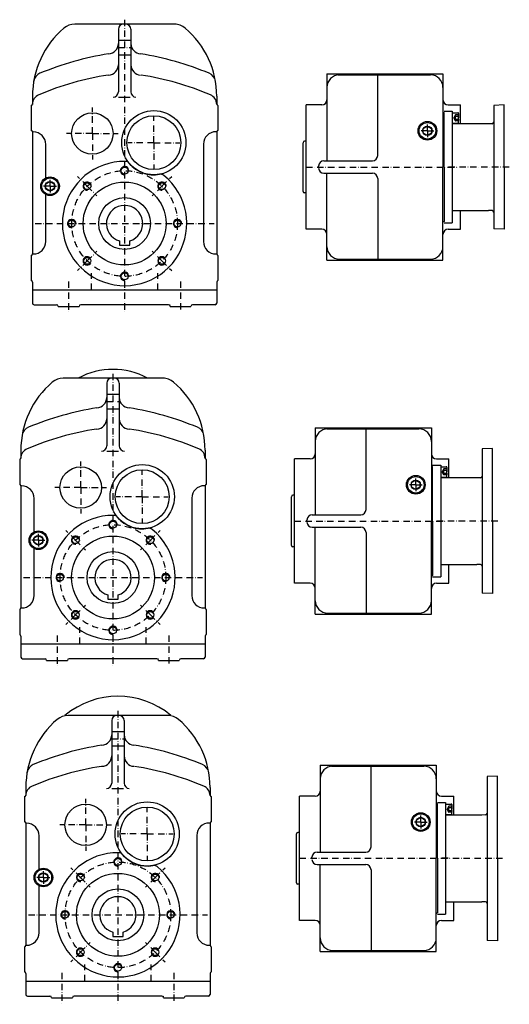
# Model space of a CAD drawing. Extents: x -831 to 368, y -2759 to 521.
# Drawn here: x -104 to 368, y -429 to 521 of the extents above; entities that cross this region are included whole.
import ezdxf

# ---------------------------------------------------------------- set-up
doc = ezdxf.new("R2010")
doc.units = 0
doc.header["$MEASUREMENT"] = 0
for name, pattern in [('DASHDOT', [10.4, 6.2, -2.1, 0, -2.1]), ('DASHED', [11.05, 8.7, -2.35]), ('HIDDEN2', [5.1, 3.5, -1.6])]:
    doc.linetypes.add(name, pattern=pattern)
doc.layers.get('0').update_dxf_attribs({"linetype": 'CONTINUOUS'})
for name, color, linetype in [('OBRYS', 2, 'CONTINUOUS'), ('OSA', 7, 'DASHDOT'), ('POMOCN_', 4, 'DASHED')]:
    doc.layers.add(name, color=color, linetype=linetype)

# ---------------------------------------------------------------- blocks, each defined once
blk = doc.blocks.new('VNITRNI_METRICKY_ZAVIT_M51', base_point=(26.643717, -378.897393))
at = {"color": 2}
blk.add_circle((26.643717, -378.897393), 3.3235, dxfattribs=at)
blk.add_arc((26.643717, -378.897393), 4, 40, 320)
blk = doc.blocks.new('VNITRNI_METRICKY_ZAVIT_M52', base_point=(-45.481174, -378.897393))
at = {"color": 2}
blk.add_circle((-45.481174, -378.897393), 3.3235, dxfattribs=at)
blk.add_arc((-45.481174, -378.897393), 4, 40, 320)
blk = doc.blocks.new('VNITRNI_METRICKY_ZAVIT_M53', base_point=(41.581272, -342.834947))
at = {"color": 2}
blk.add_circle((41.581272, -342.834947), 3.3235, dxfattribs=at)
blk.add_arc((41.581272, -342.834947), 4, 355, 275)
blk = doc.blocks.new('VNITRNI_METRICKY_ZAVIT_M54', base_point=(-60.418728, -342.834947))
at = {"color": 2}
blk.add_circle((-60.418728, -342.834947), 3.3235, dxfattribs=at)
blk.add_arc((-60.418728, -342.834947), 4, 355, 275)
blk = doc.blocks.new('VNITRNI_METRICKY_ZAVIT_M55', base_point=(-9.418728, -291.834947))
at = {"color": 2}
blk.add_circle((-9.418728, -291.834947), 3.3235, dxfattribs=at)
blk.add_arc((-9.418728, -291.834947), 4, 355, 275)
blk = doc.blocks.new('VNITRNI_METRICKY_ZAVIT_M56', base_point=(-9.418728, -393.834947))
at = {"color": 2}
blk.add_circle((-9.418728, -393.834947), 3.3235, dxfattribs=at)
blk.add_arc((-9.418728, -393.834947), 4, 355, 275)
blk = doc.blocks.new('VNITRNI_METRICKY_ZAVIT_M57', base_point=(-45.481174, -306.772501))
at = {"color": 2}
blk.add_circle((-45.481174, -306.772501), 3.3235, dxfattribs=at)
blk.add_arc((-45.481174, -306.772501), 4, 355, 275)
blk = doc.blocks.new('VNITRNI_METRICKY_ZAVIT_M58', base_point=(26.643718, -306.772501))
at = {"color": 2}
blk.add_circle((26.643718, -306.772501), 3.3235, dxfattribs=at)
blk.add_arc((26.643718, -306.772501), 4, 355, 275)
blk = doc.blocks.new('SROUB_M10X1_25X14_57', base_point=(-81.371923, -306.834947))
at = {"layer": 'OBRYS'}
for p, q in [((-85.371923, -304.525531), (-81.371923, -302.216116)), ((-81.371923, -302.216116), (-77.371923, -304.525531)), ((-85.371923, -309.144362), (-85.371923, -304.525531)), ((-81.371923, -311.453778), (-85.371923, -309.144362)), ((-77.371923, -309.144362), (-81.371923, -311.453778)), ((-77.371923, -304.525531), (-77.371923, -309.144362))]:
    blk.add_line(p, q, dxfattribs=at)
for radius in [8, 4.618831]:
    blk.add_circle((-81.371923, -306.834947), radius, dxfattribs=at)
blk = doc.blocks.new('SROUB_M10X1_25X14_58', base_point=(282.80424, -253.295688))
at = {"layer": 'OBRYS'}
for p, q in [((278.80424, -250.986273), (282.80424, -248.676857)), ((278.80424, -255.605104), (278.80424, -250.986273)), ((282.80424, -257.914519), (278.80424, -255.605104)), ((282.80424, -248.676857), (286.80424, -250.986273)), ((286.80424, -255.605104), (282.80424, -257.914519)), ((286.80424, -250.986273), (286.80424, -255.605104))]:
    blk.add_line(p, q, dxfattribs=at)
for radius in [8, 4.618831]:
    blk.add_circle((282.80424, -253.295688), radius, dxfattribs=at)
blk = doc.blocks.new('VNITRNI_METRICKY_ZAVIT_M73', base_point=(21.85487, -53.255731))
at = {"color": 2}
blk.add_circle((21.85487, -53.255731), 3.3235, dxfattribs=at)
blk.add_arc((21.85487, -53.255731), 4, 40, 320)
blk = doc.blocks.new('VNITRNI_METRICKY_ZAVIT_M74', base_point=(-50.270021, -53.255731))
at = {"color": 2}
blk.add_circle((-50.270021, -53.255731), 3.3235, dxfattribs=at)
blk.add_arc((-50.270021, -53.255731), 4, 40, 320)
blk = doc.blocks.new('VNITRNI_METRICKY_ZAVIT_M75', base_point=(36.792425, -17.193285))
at = {"color": 2}
blk.add_circle((36.792425, -17.193285), 3.3235, dxfattribs=at)
blk.add_arc((36.792425, -17.193285), 4, 355, 275)
blk = doc.blocks.new('VNITRNI_METRICKY_ZAVIT_M76', base_point=(-65.207575, -17.193285))
at = {"color": 2}
blk.add_circle((-65.207575, -17.193285), 3.3235, dxfattribs=at)
blk.add_arc((-65.207575, -17.193285), 4, 355, 275)
blk = doc.blocks.new('VNITRNI_METRICKY_ZAVIT_M77', base_point=(-14.207575, 33.806715))
at = {"color": 2}
blk.add_circle((-14.207575, 33.806715), 3.3235, dxfattribs=at)
blk.add_arc((-14.207575, 33.806715), 4, 355, 275)
blk = doc.blocks.new('VNITRNI_METRICKY_ZAVIT_M78', base_point=(-14.207575, -68.193285))
at = {"color": 2}
blk.add_circle((-14.207575, -68.193285), 3.3235, dxfattribs=at)
blk.add_arc((-14.207575, -68.193285), 4, 355, 275)
blk = doc.blocks.new('VNITRNI_METRICKY_ZAVIT_M79', base_point=(-50.270021, 18.869161))
at = {"color": 2}
blk.add_circle((-50.270021, 18.869161), 3.3235, dxfattribs=at)
blk.add_arc((-50.270021, 18.869161), 4, 355, 275)
blk = doc.blocks.new('VNITRNI_METRICKY_ZAVIT_M80', base_point=(21.854871, 18.869161))
at = {"color": 2}
blk.add_circle((21.854871, 18.869161), 3.3235, dxfattribs=at)
blk.add_arc((21.854871, 18.869161), 4, 355, 275)
blk = doc.blocks.new('SROUB_M10X1_25X14_79', base_point=(-86.16077, 18.806715))
at = {"layer": 'OBRYS'}
for p, q in [((-90.16077, 21.11613), (-86.16077, 23.425546)), ((-90.16077, 16.497299), (-90.16077, 21.11613)), ((-86.16077, 23.425546), (-82.16077, 21.11613)), ((-82.16077, 21.11613), (-82.16077, 16.497299)), ((-86.16077, 14.187884), (-90.16077, 16.497299)), ((-82.16077, 16.497299), (-86.16077, 14.187884))]:
    blk.add_line(p, q, dxfattribs=at)
for radius in [8, 4.618831]:
    blk.add_circle((-86.16077, 18.806715), radius, dxfattribs=at)
blk = doc.blocks.new('SROUB_M10X1_25X14_80', base_point=(278.015392, 72.345973))
at = {"layer": 'OBRYS'}
for p, q in [((274.015392, 74.655389), (278.015392, 76.964804)), ((278.015392, 76.964804), (282.015392, 74.655389)), ((274.015392, 70.036558), (274.015392, 74.655389)), ((278.015392, 67.727142), (274.015392, 70.036558)), ((282.015392, 70.036558), (278.015392, 67.727142)), ((282.015392, 74.655389), (282.015392, 70.036558))]:
    blk.add_line(p, q, dxfattribs=at)
for radius in [8, 4.618831]:
    blk.add_circle((278.015392, 72.345973), radius, dxfattribs=at)
blk = doc.blocks.new('SROUB_M10X1_25X14_81', base_point=(289.236357, 414.120938))
at = {"layer": 'OBRYS'}
for p, q in [((285.236357, 416.430353), (289.236357, 418.739769)), ((289.236357, 418.739769), (293.236357, 416.430353)), ((285.236357, 411.811522), (285.236357, 416.430353)), ((289.236357, 409.502107), (285.236357, 411.811522)), ((293.236357, 411.811522), (289.236357, 409.502107)), ((293.236357, 416.430353), (293.236357, 411.811522))]:
    blk.add_line(p, q, dxfattribs=at)
for radius in [8, 4.618831]:
    blk.add_circle((289.236357, 414.120938), radius, dxfattribs=at)
blk = doc.blocks.new('SROUB_M10X1_25X14_82', base_point=(-74.939805, 360.581679))
at = {"layer": 'OBRYS'}
for p, q in [((-78.939805, 362.891095), (-74.939805, 365.20051)), ((-78.939805, 358.272264), (-78.939805, 362.891095)), ((-74.939805, 365.20051), (-70.939805, 362.891095)), ((-70.939805, 362.891095), (-70.939805, 358.272264)), ((-74.939805, 355.962848), (-78.939805, 358.272264)), ((-70.939805, 358.272264), (-74.939805, 355.962848))]:
    blk.add_line(p, q, dxfattribs=at)
for radius in [8, 4.618831]:
    blk.add_circle((-74.939805, 360.581679), radius, dxfattribs=at)
blk = doc.blocks.new('VNITRNI_METRICKY_ZAVIT_M85', base_point=(33.075836, 360.644125))
at = {"color": 2}
blk.add_circle((33.075836, 360.644125), 3.3235, dxfattribs=at)
blk.add_arc((33.075836, 360.644125), 4, 355, 275)
blk = doc.blocks.new('VNITRNI_METRICKY_ZAVIT_M86', base_point=(-39.049056, 360.644125))
at = {"color": 2}
blk.add_circle((-39.049056, 360.644125), 3.3235, dxfattribs=at)
blk.add_arc((-39.049056, 360.644125), 4, 355, 275)
blk = doc.blocks.new('VNITRNI_METRICKY_ZAVIT_M87', base_point=(-2.98661, 273.581679))
at = {"color": 2}
blk.add_circle((-2.98661, 273.581679), 3.3235, dxfattribs=at)
blk.add_arc((-2.98661, 273.581679), 4, 355, 275)
blk = doc.blocks.new('VNITRNI_METRICKY_ZAVIT_M88', base_point=(-2.98661, 375.581679))
at = {"color": 2}
blk.add_circle((-2.98661, 375.581679), 3.3235, dxfattribs=at)
blk.add_arc((-2.98661, 375.581679), 4, 355, 275)
blk = doc.blocks.new('VNITRNI_METRICKY_ZAVIT_M89', base_point=(-53.98661, 324.581679))
at = {"color": 2}
blk.add_circle((-53.98661, 324.581679), 3.3235, dxfattribs=at)
blk.add_arc((-53.98661, 324.581679), 4, 355, 275)
blk = doc.blocks.new('VNITRNI_METRICKY_ZAVIT_M90', base_point=(48.01339, 324.581679))
at = {"color": 2}
blk.add_circle((48.01339, 324.581679), 3.3235, dxfattribs=at)
blk.add_arc((48.01339, 324.581679), 4, 355, 275)
blk = doc.blocks.new('VNITRNI_METRICKY_ZAVIT_M91', base_point=(-39.049056, 288.519233))
at = {"color": 2}
blk.add_circle((-39.049056, 288.519233), 3.3235, dxfattribs=at)
blk.add_arc((-39.049056, 288.519233), 4, 40, 320)
blk = doc.blocks.new('VNITRNI_METRICKY_ZAVIT_M92', base_point=(33.075835, 288.519233))
at = {"color": 2}
blk.add_circle((33.075835, 288.519233), 3.3235, dxfattribs=at)
blk.add_arc((33.075835, 288.519233), 4, 40, 320)

msp = doc.modelspace()

# ---------------------------------------------------------------- linework, layer by layer
at = {"color": 2}
for p, q in [((46.655475, 517.081679), (-51.128696, 517.081679)), ((-8.98661, 512.081679), (-8.98661, 451.618765)), ((3.01339, 512.081679), (3.01339, 451.618765)), ((-8.98661, 501.581679), (3.01339, 501.581679)), ((-8.98661, 487.581679), (3.01339, 487.581679)), ((192.236357, 469.120938), (304.236357, 469.120938)), ((192.236357, 469.120938), (192.236357, 385.120938)), ((203.236357, 468.020938), (204.236358, 468.020938)), ((204.236358, 468.020938), (292.236357, 468.020938)), ((241.236357, 390.120937), (241.236357, 468.020938)), ((304.236357, 469.120938), (304.236357, 379.120938)), ((-91.88661, 451.781679), (-91.88661, 439.651857)), ((-91.88661, 447.481679), (-91.88661, 440.181679)), ((85.91339, 447.481764), (85.91339, 440.181682)), ((-92.98661, 438.661811), (-92.98661, 414.501547)), ((-8.809253, 446.618765), (2.484852, 446.618765)), ((87.01339, 438.661811), (87.01339, 414.501547)), ((172.236357, 319.120938), (172.236357, 439.120938)), ((187.236357, 439.120938), (172.236357, 439.120938)), ((309.236357, 439.120938), (321.236357, 439.120938)), ((321.236357, 421.037209), (321.236357, 439.120938)), ((363.236357, 439.037209), (353.236357, 438.688001)), ((353.236357, 438.688001), (353.236357, 319.386417)), ((363.236357, 379.037209), (363.236357, 439.037209)), ((305.236357, 433.037209), (313.236357, 433.037209)), ((305.236357, 379.120938), (305.236357, 431.620938)), ((313.236357, 433.037209), (313.236357, 325.181569)), ((313.236357, 431.537209), (318.636357, 431.537209)), ((319.236357, 430.937209), (319.236357, 426.537209)), ((313.236357, 426.537209), (313.236357, 421.537209)), ((313.236357, 421.537209), (318.636357, 421.537209)), ((313.236357, 421.037209), (348.236357, 421.037209)), ((319.236357, 422.137209), (319.236357, 426.537209)), ((351.788706, 420.986656), (348.236357, 420.862605)), ((-91.094146, 412.982779), (-91.88661, 412.981682)), ((-91.88661, 412.981682), (-91.88661, 295.181675)), ((85.91339, 413.227781), (85.087706, 413.226638)), ((85.91339, 413.227781), (85.91339, 295.181674)), ((-79.077536, 368.574124), (-79.077536, 400.982791)), ((73.104316, 401.226649), (73.104316, 307.181674)), ((189.236357, 385.120938), (236.236357, 385.120938)), ((184.236357, 379.120938), (184.236357, 380.120938)), ((189.236357, 373.120938), (236.236357, 373.120938)), ((192.236357, 289.120938), (192.236357, 373.120938)), ((304.236357, 289.120938), (304.236357, 379.120938)), ((305.236357, 379.120938), (305.236357, 326.620938)), ((363.236357, 379.037209), (363.236357, 319.037209)), ((241.236357, 368.120939), (241.236357, 290.220938)), ((-79.077536, 307.181683), (-79.077536, 352.589234)), ((313.236357, 337.037209), (348.236357, 337.037209)), ((321.236357, 319.120938), (321.236357, 337.037209)), ((351.788706, 337.087762), (348.236357, 337.211813)), ((305.236357, 325.181569), (313.236357, 325.181569)), ((187.236357, 319.120938), (172.236357, 319.120938)), ((309.236357, 319.120938), (321.236357, 319.120938)), ((363.236357, 319.037209), (353.236357, 319.386417)), ((-91.88661, 295.181683), (-91.077537, 295.181683)), ((85.104315, 295.181674), (85.91339, 295.181674)), ((-92.98661, 293.661811), (-92.98661, 269.501547)), ((87.01339, 293.661811), (87.01339, 269.501547)), ((192.236357, 289.120938), (304.236357, 289.120938)), ((203.236357, 290.220938), (204.236358, 290.220938)), ((204.236358, 290.220938), (292.236357, 290.220938)), ((-91.88661, 267.981679), (-91.88661, 260.581679)), ((85.91339, 267.981679), (85.91339, 267.581679)), ((85.91339, 267.581679), (85.91339, 260.581679)), ((-91.88661, 260.581679), (85.91339, 260.581679)), ((-91.867192, 260.581679), (-91.867192, 247.781679)), ((85.91339, 260.581679), (85.91339, 247.781679)), ((-66.967192, 244.581679), (-46.967192, 244.581679)), ((39.41339, 246.181679), (-45.367192, 246.181679)), ((41.01339, 244.581679), (61.01339, 244.581679)), ((35.43451, 175.306715), (-62.349661, 175.306715)), ((-20.207575, 170.306715), (-20.207575, 109.843801)), ((-8.207575, 170.306715), (-8.207575, 109.843801)), ((-20.207575, 159.806715), (-8.207575, 159.806715)), ((-20.207575, 145.806715), (-8.207575, 145.806715)), ((181.015392, 127.345973), (181.015392, 43.345973)), ((181.015392, 127.345973), (293.015392, 127.345973)), ((192.015392, 126.245973), (193.015393, 126.245973)), ((193.015393, 126.245973), (281.015392, 126.245973)), ((230.015392, 48.345972), (230.015392, 126.245973)), ((293.015392, 127.345973), (293.015392, 37.345973)), ((-103.107575, 110.006715), (-103.107575, 97.876893)), ((-103.107575, 105.706715), (-103.107575, 98.406715)), ((-20.030218, 104.843801), (-8.736113, 104.843801)), ((74.692425, 105.7068), (74.692425, 98.406718)), ((352.015392, 107.264916), (342.015392, 106.915708)), ((342.015392, 106.915708), (342.015392, -32.255259)), ((352.015392, 37.262245), (352.015392, 107.264916)), ((-104.207575, 96.886847), (-104.207575, 72.726583)), ((75.792425, 96.886847), (75.792425, 72.726583)), ((176.015392, 97.345973), (161.015392, 97.345973)), ((161.015392, -22.654027), (161.015392, 97.345973)), ((298.015392, 97.345973), (310.015392, 97.345973)), ((310.015392, 79.262245), (310.015392, 97.345973)), ((294.015392, 91.262245), (302.015392, 91.262245)), ((294.015392, 37.345973), (294.015392, 89.845973)), ((302.015392, 91.262245), (302.015392, -16.593396)), ((302.015392, 89.762245), (307.415392, 89.762245)), ((308.015392, 89.162245), (308.015392, 84.762245)), ((302.015392, 84.762245), (302.015392, 79.762245)), ((302.015392, 79.762245), (307.415392, 79.762245)), ((302.015392, 79.262245), (337.015392, 79.262245)), ((308.015392, 80.362245), (308.015392, 84.762245)), ((340.567741, 79.211691), (337.015392, 79.087641)), ((-102.315111, 71.207815), (-103.107575, 71.206718)), ((-103.107575, 71.206718), (-103.107575, -46.593289)), ((74.692425, 71.452817), (73.866741, 71.451674)), ((74.692425, 71.452817), (74.692425, -46.59329)), ((-90.298501, 26.79916), (-90.298501, 59.207827)), ((61.883351, 59.451685), (61.883351, -34.59329)), ((173.015392, 37.345973), (173.015392, 38.345973)), ((178.015392, 43.345973), (225.015392, 43.345973)), ((178.015392, 31.345973), (225.015392, 31.345973)), ((181.015392, -52.654027), (181.015392, 31.345973)), ((293.015392, -52.654027), (293.015392, 37.345973)), ((294.015392, 37.345973), (294.015392, -15.154027)), ((352.015392, 37.262245), (352.015392, -32.604466)), ((230.015392, 26.345974), (230.015392, -51.554027)), ((-90.298501, -34.593281), (-90.298501, 10.814269)), ((302.015392, -4.737755), (337.015392, -4.737755)), ((310.015392, -22.654027), (310.015392, -4.737755)), ((340.567741, -4.687202), (337.015392, -4.563152)), ((294.015392, -16.593396), (302.015392, -16.593396)), ((176.015392, -22.654027), (161.015392, -22.654027)), ((298.015392, -22.654027), (310.015392, -22.654027)), ((352.015392, -32.604466), (342.015392, -32.255259)), ((-103.107575, -46.593281), (-102.298502, -46.593281)), ((73.88335, -46.59329), (74.692425, -46.59329)), ((-104.207575, -48.113153), (-104.207575, -72.273417)), ((75.792425, -48.113153), (75.792425, -72.273417)), ((181.015392, -52.654027), (293.015392, -52.654027)), ((192.015392, -51.554027), (193.015393, -51.554027)), ((193.015393, -51.554027), (281.015392, -51.554027)), ((-103.107575, -73.793285), (-103.107575, -81.193285)), ((74.692425, -73.793285), (74.692425, -74.193285)), ((74.692425, -74.193285), (74.692425, -81.193285)), ((-103.107575, -81.193285), (74.692425, -81.193285)), ((-103.088157, -81.193285), (-103.088157, -93.993285)), ((74.692425, -81.193285), (74.692425, -93.993285)), ((-78.188157, -97.193285), (-58.188157, -97.193285)), ((28.192425, -95.593285), (-56.588157, -95.593285)), ((29.792425, -97.193285), (49.792425, -97.193285)), ((40.223357, -150.334947), (-57.560814, -150.334947)), ((-15.418728, -155.334947), (-15.418728, -215.797861)), ((-3.418728, -155.334947), (-3.418728, -215.797861)), ((-15.418728, -165.834947), (-3.418728, -165.834947)), ((-15.418728, -179.834947), (-3.418728, -179.834947)), ((185.80424, -198.295688), (185.80424, -282.295688)), ((185.80424, -198.295688), (297.80424, -198.295688)), ((196.80424, -199.395688), (197.804241, -199.395688)), ((197.804241, -199.395688), (285.80424, -199.395688)), ((234.80424, -277.295689), (234.80424, -199.395688)), ((297.80424, -198.295688), (297.80424, -288.295688)), ((356.80424, -209.068893), (346.80424, -209.4181)), ((356.80424, -288.367868), (356.80424, -209.068893)), ((-98.318728, -215.634947), (-98.318728, -227.764769)), ((346.80424, -209.4181), (346.80424, -367.524983)), ((-98.318728, -219.934947), (-98.318728, -227.234947)), ((-15.241371, -220.797861), (-3.947266, -220.797861)), ((79.481272, -219.934862), (79.481272, -227.234944)), ((-99.418728, -228.754815), (-99.418728, -252.915079)), ((80.581272, -228.754815), (80.581272, -252.915079)), ((180.80424, -228.295688), (165.80424, -228.295688)), ((165.80424, -348.295688), (165.80424, -228.295688)), ((298.80424, -234.379417), (306.80424, -234.379417)), ((298.80424, -288.295688), (298.80424, -235.795688)), ((302.80424, -228.295688), (314.80424, -228.295688)), ((306.80424, -234.379417), (306.80424, -342.235057)), ((306.80424, -235.879417), (312.20424, -235.879417)), ((312.80424, -236.479417), (312.80424, -240.879417)), ((314.80424, -246.379417), (314.80424, -228.295688)), ((306.80424, -240.879417), (306.80424, -245.879417)), ((306.80424, -245.879417), (312.20424, -245.879417)), ((306.80424, -246.379417), (341.80424, -246.379417)), ((312.80424, -245.279417), (312.80424, -240.879417)), ((345.356589, -246.418421), (341.80424, -246.542472)), ((-97.526264, -254.433847), (-98.318728, -254.434944)), ((-98.318728, -254.434944), (-98.318728, -372.234951)), ((79.481272, -254.188845), (78.655588, -254.189988)), ((79.481272, -254.188845), (79.481272, -372.234952)), ((-85.509654, -298.842501), (-85.509654, -266.433835)), ((66.672198, -266.189977), (66.672198, -360.234952)), ((182.80424, -282.295688), (229.80424, -282.295688)), ((177.80424, -288.295688), (177.80424, -287.295688)), ((182.80424, -294.295688), (229.80424, -294.295688)), ((185.80424, -378.295688), (185.80424, -294.295688)), ((297.80424, -378.295688), (297.80424, -288.295688)), ((298.80424, -288.295688), (298.80424, -340.795688)), ((356.80424, -288.367868), (356.80424, -367.874191)), ((234.80424, -299.295687), (234.80424, -377.195688)), ((-85.509654, -360.234943), (-85.509654, -314.827392)), ((306.80424, -330.379417), (341.80424, -330.379417)), ((314.80424, -348.295688), (314.80424, -330.379417)), ((345.356589, -330.317315), (341.80424, -330.193264)), ((180.80424, -348.295688), (165.80424, -348.295688)), ((298.80424, -342.235057), (306.80424, -342.235057)), ((302.80424, -348.295688), (314.80424, -348.295688)), ((356.80424, -367.874191), (346.80424, -367.524983)), ((-99.418728, -373.754815), (-99.418728, -397.915079)), ((-98.318728, -372.234943), (-97.509655, -372.234943)), ((78.672197, -372.234952), (79.481272, -372.234952)), ((80.581272, -373.754815), (80.581272, -397.915079)), ((185.80424, -378.295688), (297.80424, -378.295688)), ((196.80424, -377.195688), (197.804241, -377.195688)), ((197.804241, -377.195688), (285.80424, -377.195688)), ((-98.318728, -399.434947), (-98.318728, -406.834947)), ((-98.318728, -406.834947), (79.481272, -406.834947)), ((-98.29931, -406.834947), (-98.29931, -419.634947)), ((79.481272, -399.434947), (79.481272, -399.834947)), ((79.481272, -399.834947), (79.481272, -406.834947)), ((79.481272, -406.834947), (79.481272, -419.634947)), ((-73.39931, -422.834947), (-53.39931, -422.834947)), ((32.981272, -421.234947), (-51.79931, -421.234947)), ((34.581272, -422.834947), (54.581272, -422.834947))]:
    msp.add_line(p, q, dxfattribs=at)
at = {"linetype": 'DASHDOT'}
for p, q in [((-2.98661, 521.381679), (-2.98661, 260.581679)), ((-8.98661, 494.581679), (3.01339, 494.581679)), ((-34.109924, 411.453011), (-34.109924, 436.453011)), ((25.238578, 402.635114), (25.238578, 427.635114)), ((-34.109924, 411.453011), (-59.109924, 411.453011)), ((-34.109924, 411.453011), (-9.109924, 411.453011)), ((-34.109924, 411.453011), (-34.109924, 386.453011)), ((25.238578, 402.635114), (0.238578, 402.635114)), ((25.238578, 402.635114), (50.238578, 402.635114)), ((25.238578, 402.635114), (25.238578, 377.635114)), ((172.236322, 379.120938), (318.236392, 379.120938)), ((-74.939805, 360.581679), (-74.939805, 370.040479)), ((-39.049056, 360.644125), (-48.470193, 370.065262)), ((33.075835, 360.644125), (42.496973, 370.065262)), ((-74.939805, 360.581679), (-84.398605, 360.581679)), ((-74.939805, 360.581679), (-65.481005, 360.581679)), ((-74.939805, 360.581679), (-74.939805, 351.122879)), ((-39.049056, 360.644125), (-29.627919, 351.222988)), ((33.075835, 360.644125), (23.654698, 351.222988)), ((-89.38661, 324.581679), (83.41339, 324.581679)), ((-39.049056, 288.519233), (-29.627919, 297.94037)), ((33.075835, 288.519233), (23.654698, 297.94037)), ((-39.049056, 288.519233), (-48.470193, 279.098096)), ((33.075835, 288.519233), (42.496973, 279.098096)), ((-34.98661, 260.581679), (-34.98661, 276.581679)), ((29.01339, 260.581679), (29.01339, 276.581679)), ((-56.967192, 268.581679), (-56.967192, 238.181679)), ((-2.98661, 268.581679), (-2.98661, 238.181679)), ((51.01339, 268.581679), (51.01339, 241.689927)), ((-14.207575, 179.606715), (-14.207575, -81.193285)), ((-20.207575, 152.806715), (-8.207575, 152.806715)), ((-45.330889, 69.678047), (-45.330889, 94.678047)), ((14.017613, 60.86015), (14.017613, 85.86015)), ((-45.330889, 69.678047), (-70.330889, 69.678047)), ((-45.330889, 69.678047), (-45.330889, 44.678047)), ((-45.330889, 69.678047), (-20.330889, 69.678047)), ((14.017613, 60.86015), (-10.982387, 60.86015)), ((14.017613, 60.86015), (14.017613, 35.86015)), ((14.017613, 60.86015), (39.017613, 60.86015)), ((161.015357, 37.345973), (307.015427, 37.345973)), ((-86.16077, 18.806715), (-86.16077, 28.265515)), ((-50.270021, 18.869161), (-59.691158, 28.290298)), ((21.85487, 18.869161), (31.276008, 28.290298)), ((-86.16077, 18.806715), (-95.61957, 18.806715)), ((-86.16077, 18.806715), (-86.16077, 9.347915)), ((-86.16077, 18.806715), (-76.70197, 18.806715)), ((-50.270021, 18.869161), (-40.848884, 9.448024)), ((21.85487, 18.869161), (12.433733, 9.448024)), ((-100.607575, -17.193285), (72.192425, -17.193285)), ((-50.270021, -53.255731), (-40.848884, -43.834594)), ((21.85487, -53.255731), (12.433733, -43.834594)), ((-50.270021, -53.255731), (-59.691158, -62.676868)), ((21.85487, -53.255731), (31.276008, -62.676868)), ((-46.207575, -81.193285), (-46.207575, -65.193285)), ((17.792425, -81.193285), (17.792425, -65.193285)), ((-68.188157, -73.193285), (-68.188157, -103.593285)), ((-14.207575, -73.193285), (-14.207575, -103.593285)), ((39.792425, -73.193285), (39.792425, -100.085037)), ((-9.418728, -146.034947), (-9.418728, -406.834947)), ((-15.418728, -172.834947), (-3.418728, -172.834947)), ((-40.542042, -255.963615), (-40.542042, -230.963615)), ((18.80646, -264.781512), (18.80646, -239.781512)), ((-40.542042, -255.963615), (-65.542042, -255.963615)), ((-40.542042, -255.963615), (-40.542042, -280.963615)), ((-40.542042, -255.963615), (-15.542042, -255.963615)), ((18.80646, -264.781512), (-6.19354, -264.781512)), ((18.80646, -264.781512), (18.80646, -289.781512)), ((18.80646, -264.781512), (43.80646, -264.781512)), ((165.804205, -288.295688), (311.804275, -288.295688)), ((-81.371923, -306.834947), (-81.371923, -297.376147)), ((-45.481174, -306.772501), (-54.902311, -297.351364)), ((26.643717, -306.772501), (36.064855, -297.351364)), ((-81.371923, -306.834947), (-90.830723, -306.834947)), ((-81.371923, -306.834947), (-81.371923, -316.293747)), ((-81.371923, -306.834947), (-71.913123, -306.834947)), ((-45.481174, -306.772501), (-36.060037, -316.193638)), ((26.643717, -306.772501), (17.22258, -316.193638)), ((-95.818728, -342.834947), (76.981272, -342.834947)), ((-45.481174, -378.897393), (-36.060037, -369.476256)), ((26.643717, -378.897393), (17.22258, -369.476256)), ((-45.481174, -378.897393), (-54.902311, -388.31853)), ((26.643717, -378.897393), (36.064855, -388.31853)), ((-63.39931, -398.834947), (-63.39931, -429.234947)), ((-41.418728, -406.834947), (-41.418728, -390.834947)), ((-9.418728, -398.834947), (-9.418728, -429.234947)), ((22.581272, -406.834947), (22.581272, -390.834947)), ((44.581272, -398.834947), (44.581272, -425.726699))]:
    msp.add_line(p, q, dxfattribs=at)
at = {"color": 2}
for centre, radius in [((-34.109924, 411.453011), 20), ((25.238578, 402.635114), 31), ((25.238578, 402.635114), 26), ((-2.98661, 324.581679), 40), ((-45.330889, 69.678047), 20), ((14.017613, 60.86015), 31), ((14.017613, 60.86015), 26), ((-14.207575, -17.193285), 40), ((-40.542042, -255.963615), 20), ((18.80646, -264.781512), 31), ((18.80646, -264.781512), 26), ((-9.418728, -342.834947), 40)]:
    msp.add_circle(centre, radius, dxfattribs=at)
at = {"linetype": 'DASHDOT'}
for centre in [(-2.98661, 324.581679), (-14.207575, -17.193285), (-9.418728, -342.834947)]:
    msp.add_circle(centre, 51, dxfattribs=at)
at = {"color": 2}
for centre, radius, start, end in [((-51.128696, 501.081679), 16, 90, 130.415439), ((-3.98661, 512.081679), 5, 90, 180), ((-1.98661, 512.081679), 5, 0, 90), ((45.155475, 501.081679), 16, 49.584561, 90), ((-5.48661, 447.481679), 86.4, 130.415439, 180), ((-0.48661, 447.481679), 86.4, 0, 49.584561), ((-18.98661, 498.402033), 10, 272.868562, 360), ((13.01339, 498.402033), 10, 180, 267.131438), ((28.1037, 198.774018), 293.3637, 99.137984, 112.59967), ((-34.076921, 198.774018), 293.3637, 67.40033, 80.862016), ((-18.98661, 477.936406), 10, 272.868562, 360), ((13.01339, 477.936406), 10, 180, 267.131438), ((-80.79014, 460.378908), 10, 112.59967, 170.281253), ((27.60325, 178.295861), 293.3637, 99.137984, 112.730271), ((-33.576471, 178.295861), 293.3637, 67.269729, 80.862016), ((74.816919, 460.378908), 10, 9.718747, 67.40033), ((204.236357, 456.020938), 12, 90, 180), ((292.236357, 456.020938), 12, 0, 90), ((-81.88661, 439.651857), 10, 112.730271, 180), ((-13.98661, 451.618765), 5, 270, 360), ((8.01339, 451.618765), 5, 180, 270), ((75.91339, 439.651857), 10, 0, 67.269729), ((-93.48661, 440.181679), 1.6, 288.209957, 360), ((87.51339, 440.181679), 1.6, 180, 251.790043), ((187.236357, 444.120938), 5, 270, 360), ((309.236357, 444.120938), 5, 180, 270), ((305.236357, 432.620938), 1, 180, 270), ((318.636357, 430.937209), 0.6, 0, 90), ((318.636357, 422.137209), 0.6, 270, 360), ((351.736357, 422.485742), 1.5, 272, 360), ((-93.48661, 412.981679), 1.6, 0, 71.790043), ((-91.077536, 400.982791), 12, 0, 90.079305), ((85.104316, 401.226649), 12, 90.079305, 180), ((87.51339, 412.981679), 1.6, 108.209957, 180), ((236.236357, 390.120938), 5, 270, 360), ((-2.98661, 324.581679), 60, 89.398472, 50.840163), ((-2.409195, 379.578648), 5, 39.825935, 89.398472), ((25.238578, 402.635114), 31, 219.825935, 280.4127), ((189.236357, 380.120938), 5, 90, 180), ((31.745116, 367.227983), 5, 50.840163, 100.4127), ((189.236357, 378.120938), 5, 180, 270), ((236.236357, 368.120938), 5, 0, 90), ((351.736357, 335.588676), 1.5, 0, 88), ((305.236357, 325.620938), 1, 90, 180), ((187.236357, 314.120938), 5, 0, 90), ((309.236357, 314.120938), 5, 90, 180), ((-91.077536, 307.181683), 12, 269.999997, 360), ((85.104316, 307.181674), 12, 180, 269.999997), ((-93.48661, 295.181679), 1.6, 288.209957, 360), ((87.51339, 295.181679), 1.6, 180, 251.790043), ((204.236357, 302.220938), 12, 180, 270), ((292.236357, 302.220938), 12, 270, 360), ((-93.48661, 267.981679), 1.6, 0, 71.790043), ((87.51339, 267.981679), 1.6, 108.209957, 180), ((-90.267192, 247.781679), 1.6, 180, 270), ((84.31339, 247.781679), 1.6, 270, 360), ((-68.567192, 244.581679), 1.6, 0, 90), ((-45.367192, 244.581679), 1.6, 90, 180), ((39.41339, 244.581679), 1.6, 0, 90), ((42.21339, 246.130872), 1.6, 180, 208.955024), ((62.61339, 244.581679), 1.6, 90, 180), ((-16.707575, 105.706715), 86.4, 130.415439, 180), ((-62.349661, 159.306715), 16, 90, 130.415439), ((-15.207575, 170.306715), 5, 90, 180), ((-13.207575, 170.306715), 5, 0, 90), ((33.93451, 159.306715), 16, 49.584561, 90), ((-11.707575, 105.706715), 86.4, 0, 49.584561), ((-30.207575, 156.627069), 10, 272.868562, 360), ((1.792425, 156.627069), 10, 180, 267.131438), ((16.882735, -143.000946), 293.3637, 99.137984, 112.59967), ((-45.297886, -143.000946), 293.3637, 67.40033, 80.862016), ((-30.207575, 136.161442), 10, 272.868562, 360), ((1.792425, 136.161442), 10, 180, 267.131438), ((-92.011105, 118.603944), 10, 112.59967, 170.281253), ((16.382285, -163.479103), 293.3637, 99.137984, 112.730271), ((-44.797436, -163.479103), 293.3637, 67.269729, 80.862016), ((63.595954, 118.603944), 10, 9.718747, 67.40033), ((193.015392, 114.245973), 12, 90, 180), ((281.015392, 114.245973), 12, 0, 90), ((-93.107575, 97.876893), 10, 112.730271, 180), ((-25.207575, 109.843801), 5, 270, 360), ((-3.207575, 109.843801), 5, 180, 270), ((64.692425, 97.876893), 10, 0, 67.269729), ((-104.707575, 98.406715), 1.6, 288.209957, 360), ((76.292425, 98.406715), 1.6, 180, 251.790043), ((176.015392, 102.345973), 5, 270, 360), ((298.015392, 102.345973), 5, 180, 270), ((294.015392, 90.845973), 1, 180, 270), ((307.415392, 89.162245), 0.6, 0, 90), ((307.415392, 80.362245), 0.6, 270, 360), ((340.515392, 80.710778), 1.5, 272, 360), ((-104.707575, 71.206715), 1.6, 0, 71.790043), ((-102.298501, 59.207827), 12, 0, 90.079305), ((73.883351, 59.451685), 12, 90.079305, 180), ((76.292425, 71.206715), 1.6, 108.209957, 180), ((225.015392, 48.345973), 5, 270, 360), ((-14.207575, -17.193285), 60, 89.398472, 50.840163), ((-13.63016, 37.803684), 5, 39.825935, 89.398472), ((14.017613, 60.86015), 31, 219.825935, 280.4127), ((178.015392, 38.345973), 5, 90, 180), ((20.524151, 25.453019), 5, 50.840163, 100.4127), ((178.015392, 36.345973), 5, 180, 270), ((225.015392, 26.345973), 5, 0, 90), ((340.515392, -6.186289), 1.5, 0, 88), ((294.015392, -16.154027), 1, 90, 180), ((176.015392, -27.654027), 5, 0, 90), ((298.015392, -27.654027), 5, 90, 180), ((-102.298501, -34.593281), 12, 269.999997, 360), ((73.883351, -34.59329), 12, 180, 269.999997), ((-104.707575, -46.593285), 1.6, 288.209957, 360), ((76.292425, -46.593285), 1.6, 180, 251.790043), ((193.015392, -39.554027), 12, 180, 270), ((281.015392, -39.554027), 12, 270, 360), ((-104.707575, -73.793285), 1.6, 0, 71.790043), ((76.292425, -73.793285), 1.6, 108.209957, 180), ((-101.488157, -93.993285), 1.6, 180, 270), ((73.092425, -93.993285), 1.6, 270, 360), ((-79.788157, -97.193285), 1.6, 0, 90), ((-56.588157, -97.193285), 1.6, 90, 180), ((28.192425, -97.193285), 1.6, 0, 90), ((30.992425, -95.644092), 1.6, 180, 208.955024), ((51.392425, -97.193285), 1.6, 90, 180), ((-57.560814, -166.334947), 16, 90, 130.415439), ((-10.418728, -155.334947), 5, 90, 180), ((-8.418728, -155.334947), 5, 0, 90), ((38.723357, -166.334947), 16, 49.584561, 90), ((-11.918728, -219.934947), 86.4, 130.415439, 180), ((-6.918728, -219.934947), 86.4, 0, 49.584561), ((-25.418728, -169.014593), 10, 272.868562, 360), ((6.581272, -169.014593), 10, 180, 267.131438), ((21.671582, -468.642608), 293.3637, 99.137984, 112.59967), ((-40.509039, -468.642608), 293.3637, 67.40033, 80.862016), ((-25.418728, -189.48022), 10, 272.868562, 360), ((6.581272, -189.48022), 10, 180, 267.131438), ((-87.222258, -207.037718), 10, 112.59967, 170.281253), ((21.171132, -489.120765), 293.3637, 99.137984, 112.730271), ((-40.008589, -489.120765), 293.3637, 67.269729, 80.862016), ((68.384801, -207.037718), 10, 9.718747, 67.40033), ((197.80424, -211.395688), 12, 90, 180), ((285.80424, -211.395688), 12, 0, 90), ((-88.318728, -227.764769), 10, 112.730271, 180), ((-20.418728, -215.797861), 5, 270, 360), ((1.581272, -215.797861), 5, 180, 270), ((69.481272, -227.764769), 10, 0, 67.269729), ((-99.918728, -227.234947), 1.6, 288.209957, 360), ((81.081272, -227.234947), 1.6, 180, 251.790043), ((180.80424, -223.295688), 5, 270, 360), ((302.80424, -223.295688), 5, 180, 270), ((298.80424, -234.795688), 1, 180, 270), ((312.20424, -236.479417), 0.6, 0, 90), ((312.20424, -245.279417), 0.6, 270, 360), ((345.30424, -244.919335), 1.5, 272, 360), ((-99.918728, -254.434947), 1.6, 0, 71.790043), ((-97.509654, -266.433835), 12, 0, 90.079305), ((78.672198, -266.189977), 12, 90.079305, 180), ((81.081272, -254.434947), 1.6, 108.209957, 180), ((-9.418728, -342.834947), 60, 89.398472, 50.840163), ((-8.841313, -287.837978), 5, 39.825935, 89.398472), ((18.80646, -264.781512), 31, 219.825935, 280.4127), ((182.80424, -287.295688), 5, 90, 180), ((229.80424, -277.295688), 5, 270, 360), ((182.80424, -289.295688), 5, 180, 270), ((229.80424, -299.295688), 5, 0, 90), ((25.312998, -300.188643), 5, 50.840163, 100.4127), ((345.30424, -331.816401), 1.5, 0, 88), ((298.80424, -341.795688), 1, 90, 180), ((180.80424, -353.295688), 5, 0, 90), ((302.80424, -353.295688), 5, 90, 180), ((-97.509654, -360.234943), 12, 269.999997, 360), ((78.672198, -360.234952), 12, 180, 269.999997), ((197.80424, -365.195688), 12, 180, 270), ((285.80424, -365.195688), 12, 270, 360), ((-99.918728, -372.234947), 1.6, 288.209957, 360), ((81.081272, -372.234947), 1.6, 180, 251.790043), ((-99.918728, -399.434947), 1.6, 0, 71.790043), ((81.081272, -399.434947), 1.6, 108.209957, 180), ((-96.69931, -419.634947), 1.6, 180, 270), ((-74.99931, -422.834947), 1.6, 0, 90), ((-51.79931, -422.834947), 1.6, 90, 180), ((32.981272, -422.834947), 1.6, 0, 90), ((35.781272, -421.285754), 1.6, 180, 208.955024), ((56.181272, -422.834947), 1.6, 90, 180), ((77.881272, -419.634947), 1.6, 270, 360)]:
    msp.add_arc(centre, radius, start, end, dxfattribs=at)
at = {"layer": 'OBRYS'}
for p, q in [((169.236357, 355.620938), (169.236357, 402.620938)), ((172.236357, 404.120938), (170.736357, 404.120938)), ((172.236357, 354.120938), (170.736357, 354.120938)), ((-7.98661, 307.811169), (-7.98661, 303.781679)), ((2.01339, 303.781679), (2.01339, 307.811169)), ((-7.98661, 303.781679), (2.01339, 303.781679)), ((-90.267193, 246.181679), (-68.567192, 246.181679)), ((84.31339, 246.181679), (62.61339, 246.181679)), ((158.015392, 13.845973), (158.015392, 60.845973)), ((161.015392, 62.345973), (159.515392, 62.345973)), ((161.015392, 12.345973), (159.515392, 12.345973)), ((-19.207575, -33.963795), (-19.207575, -37.993285)), ((-19.207575, -37.993285), (-9.207575, -37.993285)), ((-9.207575, -37.993285), (-9.207575, -33.963795)), ((-101.488158, -95.593285), (-79.788157, -95.593285)), ((73.092425, -95.593285), (51.392425, -95.593285)), ((162.80424, -311.795688), (162.80424, -264.795688)), ((165.80424, -263.295688), (164.30424, -263.295688)), ((165.80424, -313.295688), (164.30424, -313.295688)), ((-14.418728, -359.605456), (-14.418728, -363.634947)), ((-4.418728, -363.634947), (-4.418728, -359.605456)), ((-14.418728, -363.634947), (-4.418728, -363.634947)), ((-96.69931, -421.234947), (-74.99931, -421.234947)), ((77.881272, -421.234947), (56.181272, -421.234947))]:
    msp.add_line(p, q, dxfattribs=at)
for centre, radius in [((289.236357, 414.120938), 9), ((-74.939805, 360.581679), 9), ((-2.98661, 324.581679), 25), ((278.015392, 72.345973), 9), ((-86.16077, 18.806715), 9), ((-14.207575, -17.193285), 25), ((282.80424, -253.295688), 9), ((-81.371923, -306.834947), 9), ((-9.418728, -342.834947), 25)]:
    msp.add_circle(centre, radius, dxfattribs=at)
for centre, radius, start, end in [((170.736357, 402.620938), 1.5, 90, 180), ((170.736357, 355.620938), 1.5, 180, 270), ((-2.98661, 324.581679), 17.5, 286.60155, 253.39845), ((-14.207575, 113.806715), 70, 61.470513, 118.529487), ((159.515392, 60.845973), 1.5, 90, 180), ((159.515392, 13.845973), 1.5, 180, 270), ((-14.207575, -17.193285), 17.5, 286.60155, 253.39845), ((-9.418728, -211.834947), 80, 50.241772, 129.758228), ((164.30424, -264.795688), 1.5, 90, 180), ((164.30424, -311.795688), 1.5, 180, 270), ((-9.418728, -342.834947), 17.5, 286.60155, 253.39845)]:
    msp.add_arc(centre, radius, start, end, dxfattribs=at)
at = {"layer": 'OSA'}
for p, q in [((289.236357, 414.120938), (289.236357, 423.739769)), ((289.236357, 414.120938), (279.617526, 414.120938)), ((289.236357, 414.120938), (289.236357, 404.502107)), ((289.236357, 414.120938), (298.855188, 414.120938)), ((368.236351, 379.029991), (308.236362, 379.116607)), ((278.015392, 72.345973), (278.015392, 81.964804)), ((278.015392, 72.345973), (268.396561, 72.345973)), ((278.015392, 72.345973), (287.634223, 72.345973)), ((278.015392, 72.345973), (278.015392, 62.727142)), ((357.015386, 37.255027), (297.015397, 37.341642)), ((282.80424, -253.295688), (282.80424, -243.676857)), ((282.80424, -253.295688), (273.185409, -253.295688)), ((282.80424, -253.295688), (292.423071, -253.295688)), ((282.80424, -253.295688), (282.80424, -262.914519)), ((361.804234, -288.375086), (301.804245, -288.28847))]:
    msp.add_line(p, q, dxfattribs=at)
at = {"layer": 'POMOCN_', "color": 7, "linetype": 'HIDDEN2'}
for p, q in [((316.236357, 429.423959), (314.736357, 426.537209)), ((319.236357, 429.423959), (316.236357, 429.423959)), ((319.236357, 427.980584), (316.236357, 427.980584)), ((316.236357, 423.650459), (314.736357, 426.537209)), ((319.236357, 425.093834), (316.236357, 425.093834)), ((319.236357, 423.650459), (316.236357, 423.650459)), ((305.015392, 87.648995), (303.515392, 84.762245)), ((308.015392, 87.648995), (305.015392, 87.648995)), ((308.015392, 86.20562), (305.015392, 86.20562)), ((305.015392, 81.875495), (303.515392, 84.762245)), ((308.015392, 83.31887), (305.015392, 83.31887)), ((308.015392, 81.875495), (305.015392, 81.875495)), ((309.80424, -237.992667), (308.30424, -240.879417)), ((309.80424, -243.766167), (308.30424, -240.879417)), ((312.80424, -237.992667), (309.80424, -237.992667)), ((312.80424, -239.436042), (309.80424, -239.436042)), ((312.80424, -242.322792), (309.80424, -242.322792)), ((312.80424, -243.766167), (309.80424, -243.766167))]:
    msp.add_line(p, q, dxfattribs=at)
for centre, radius in [((318.736355, 426.537209), 2.88675), ((317.486356, 428.702272), 1.443375), ((321.736355, 426.537209), 2.88675), ((320.486356, 428.702272), 1.443375), ((317.486356, 424.372147), 1.443375), ((320.486356, 424.372147), 1.443375), ((307.51539, 84.762245), 2.88675), ((306.265391, 86.927307), 1.443375), ((310.51539, 84.762245), 2.88675), ((309.265391, 86.927307), 1.443375), ((306.265391, 82.597182), 1.443375), ((309.265391, 82.597182), 1.443375), ((312.304238, -240.879417), 2.88675), ((311.054239, -238.714354), 1.443375), ((311.054239, -243.044479), 1.443375), ((315.304238, -240.879417), 2.88675), ((314.054239, -238.714354), 1.443375), ((314.054239, -243.044479), 1.443375)]:
    msp.add_arc(centre, radius, 150, 210, dxfattribs=at)

# ---------------------------------------------------------------- block references
for name, p in [('VNITRNI_METRICKY_ZAVIT_M88', (-2.98661, 375.581679)), ('VNITRNI_METRICKY_ZAVIT_M85', (33.075836, 360.644125)), ('VNITRNI_METRICKY_ZAVIT_M86', (-39.049056, 360.644125)), ('VNITRNI_METRICKY_ZAVIT_M89', (-53.98661, 324.581679)), ('VNITRNI_METRICKY_ZAVIT_M90', (48.01339, 324.581679)), ('VNITRNI_METRICKY_ZAVIT_M91', (-39.049056, 288.519233)), ('VNITRNI_METRICKY_ZAVIT_M92', (33.075835, 288.519233)), ('VNITRNI_METRICKY_ZAVIT_M87', (-2.98661, 273.581679)), ('VNITRNI_METRICKY_ZAVIT_M77', (-14.207575, 33.806715)), ('VNITRNI_METRICKY_ZAVIT_M79', (-50.270021, 18.869161)), ('VNITRNI_METRICKY_ZAVIT_M80', (21.854871, 18.869161)), ('VNITRNI_METRICKY_ZAVIT_M76', (-65.207575, -17.193285)), ('VNITRNI_METRICKY_ZAVIT_M75', (36.792425, -17.193285)), ('VNITRNI_METRICKY_ZAVIT_M74', (-50.270021, -53.255731)), ('VNITRNI_METRICKY_ZAVIT_M73', (21.85487, -53.255731)), ('VNITRNI_METRICKY_ZAVIT_M78', (-14.207575, -68.193285)), ('VNITRNI_METRICKY_ZAVIT_M55', (-9.418728, -291.834947)), ('VNITRNI_METRICKY_ZAVIT_M57', (-45.481174, -306.772501)), ('VNITRNI_METRICKY_ZAVIT_M58', (26.643718, -306.772501)), ('VNITRNI_METRICKY_ZAVIT_M54', (-60.418728, -342.834947)), ('VNITRNI_METRICKY_ZAVIT_M53', (41.581272, -342.834947)), ('VNITRNI_METRICKY_ZAVIT_M52', (-45.481174, -378.897393)), ('VNITRNI_METRICKY_ZAVIT_M51', (26.643717, -378.897393)), ('VNITRNI_METRICKY_ZAVIT_M56', (-9.418728, -393.834947))]:
    msp.add_blockref(name, p)
at = {"layer": 'OBRYS', "color": 7}
for name, p in [('SROUB_M10X1_25X14_81', (289.236357, 414.120938)), ('SROUB_M10X1_25X14_82', (-74.939805, 360.581679)), ('SROUB_M10X1_25X14_80', (278.015392, 72.345973)), ('SROUB_M10X1_25X14_79', (-86.16077, 18.806715)), ('SROUB_M10X1_25X14_58', (282.80424, -253.295688)), ('SROUB_M10X1_25X14_57', (-81.371923, -306.834947))]:
    msp.add_blockref(name, p, dxfattribs=at)

doc.saveas('drawing.dxf')
